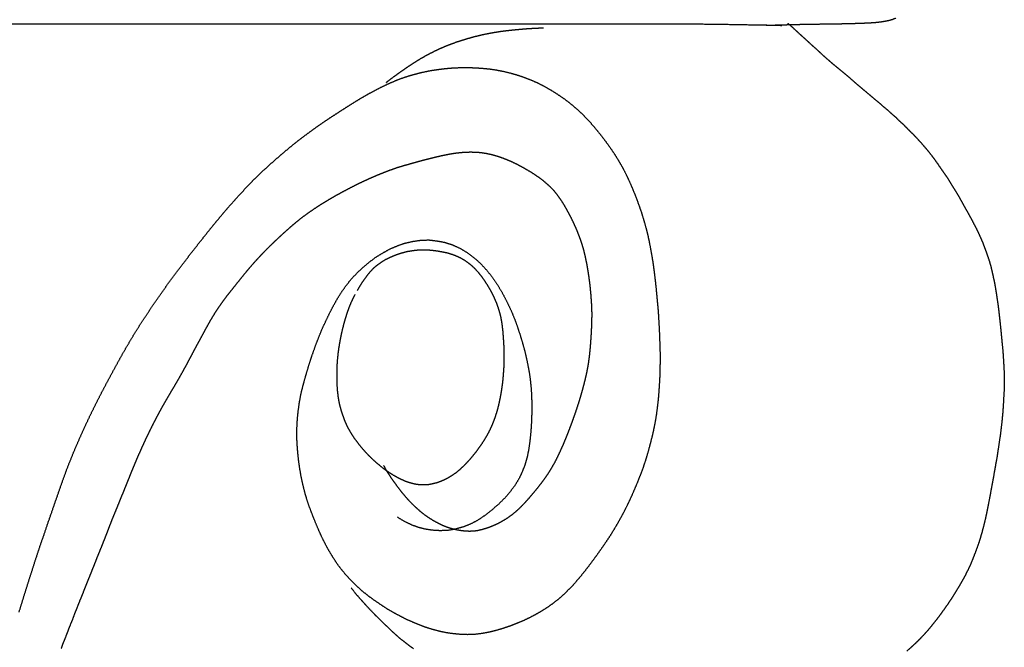
# Model space of a CAD drawing. Units: millimetres. Extents: x 3 to 209, y -1469 to -3.
# Drawn here: x 132 to 199, y -88 to -44 of the extents above; entities that cross this region are included whole.
import ezdxf

# ---------------------------------------------------------------- set-up
doc = ezdxf.new("R2010")
doc.units = ezdxf.units.MM
for name, color, linetype in [('Polyline002', 7, 'CONTINUOUS'), ('Polyline004', 7, 'CONTINUOUS'), ('Polyline018', 7, 'CONTINUOUS'), ('Polyline019', 7, 'CONTINUOUS'), ('Polyline020', 7, 'CONTINUOUS'), ('Polyline022', 7, 'CONTINUOUS'), ('Polyline023', 7, 'CONTINUOUS')]:
    doc.layers.add(name, color=color, linetype=linetype)

msp = doc.modelspace()

# ---------------------------------------------------------------- linework, layer by layer
at = {"layer": 'Polyline002'}
for points in [[(190.468, -44.7067), (190.095, -44.7291)], [(190.816, -44.671), (190.468, -44.7067)], [(191.144, -44.6224), (190.816, -44.671)], [(191.442, -44.5689), (191.144, -44.6224)], [(191.703, -44.4943), (191.442, -44.5689)], [(191.946, -44.3959), (191.703, -44.4943)], [(182.859, -44.8767), (182.478, -44.8647)], [(183.247, -44.8835), (182.859, -44.8767)], [(183.636, -44.8814), (183.247, -44.8835)], [(184.03, -44.8726), (183.636, -44.8814)], [(184.452, -44.8573), (184.03, -44.8726)], [(184.891, -44.8458), (184.452, -44.8573)], [(185.353, -44.8347), (184.891, -44.8458)], [(185.844, -44.8244), (185.353, -44.8347)], [(186.339, -44.8183), (185.844, -44.8244)], [(186.841, -44.8101), (186.339, -44.8183)], [(187.344, -44.8026), (186.841, -44.8101)], [(187.843, -44.7957), (187.344, -44.8026)], [(188.336, -44.7877), (187.843, -44.7957)], [(188.808, -44.7783), (188.336, -44.7877)], [(189.264, -44.7612), (188.808, -44.7783)], [(189.688, -44.7482), (189.264, -44.7612)], [(190.095, -44.7291), (189.688, -44.7482)]]:
    msp.add_open_spline(points, degree=1, dxfattribs=at)
at = {"layer": 'Polyline004'}
for points in [[(130.05, -44.7725), (131.905, -44.7725)], [(131.905, -44.7725), (133.802, -44.7725)], [(133.802, -44.7725), (135.733, -44.7725)], [(135.733, -44.7725), (137.699, -44.7725)], [(137.699, -44.7725), (139.691, -44.7725)], [(139.691, -44.7725), (141.707, -44.7725)], [(141.707, -44.7725), (143.74, -44.7725)], [(143.74, -44.7725), (145.784, -44.7725)], [(145.784, -44.7725), (147.836, -44.7725)], [(147.836, -44.7725), (149.893, -44.7725)], [(149.893, -44.7725), (151.952, -44.7725)], [(151.952, -44.7725), (154.001, -44.7725)], [(154.001, -44.7725), (156.037, -44.7725)], [(156.037, -44.7725), (158.052, -44.7725)], [(158.052, -44.7725), (160.047, -44.7725)], [(160.047, -44.7725), (162.02, -44.7725)], [(162.02, -44.7725), (163.967, -44.7725)], [(163.967, -44.7725), (165.881, -44.7725)], [(165.881, -44.7725), (167.763, -44.7725)], [(167.763, -44.7725), (169.606, -44.7725)], [(169.606, -44.7725), (171.407, -44.7725)], [(171.407, -44.7725), (173.166, -44.7725)], [(173.166, -44.7725), (174.878, -44.7725)], [(174.878, -44.7725), (176.536, -44.774)], [(176.536, -44.774), (178.127, -44.7831)], [(178.127, -44.7831), (179.645, -44.7995)], [(179.645, -44.7995), (181.168, -44.8236)], [(181.168, -44.8236), (182.661, -44.852)], [(182.661, -44.852), (184.117, -44.8832)]]:
    msp.add_open_spline(points, degree=1, dxfattribs=at)
at = {"layer": 'Polyline018'}
for points in [[(158.932, -48.2192), (159.431, -48.0957)], [(159.431, -48.0957), (159.929, -47.9944)], [(159.929, -47.9944), (160.436, -47.9137)], [(160.436, -47.9137), (160.938, -47.8528)], [(160.938, -47.8528), (161.445, -47.81)], [(161.445, -47.81), (161.947, -47.7852)], [(161.947, -47.7852), (162.459, -47.7821)], [(162.459, -47.7821), (162.956, -47.7945)], [(162.956, -47.7945), (163.452, -47.8265)], [(163.452, -47.8265), (163.946, -47.8726)], [(163.946, -47.8726), (164.447, -47.9451)], [(164.447, -47.9451), (164.944, -48.0418)], [(164.944, -48.0418), (165.428, -48.1573)], [(157.015, -48.9073), (157.478, -48.7064)], [(157.478, -48.7064), (157.946, -48.5236)], [(157.946, -48.5236), (158.428, -48.3598)], [(158.428, -48.3598), (158.932, -48.2192)], [(165.428, -48.1573), (165.909, -48.2958)], [(165.909, -48.2958), (166.388, -48.4569)], [(166.388, -48.4569), (166.865, -48.644)], [(166.865, -48.644), (167.328, -48.8476)], [(155.655, -49.6011), (156.106, -49.358)], [(156.106, -49.358), (156.556, -49.1265)], [(156.556, -49.1265), (157.015, -48.9073)], [(167.328, -48.8476), (167.788, -49.087)], [(167.788, -49.087), (168.233, -49.3386)], [(168.233, -49.3386), (168.674, -49.6166)], [(154.338, -50.3933), (154.771, -50.122)], [(154.771, -50.122), (155.208, -49.8555)], [(155.208, -49.8555), (155.655, -49.6011)], [(168.674, -49.6166), (169.094, -49.9023)], [(169.094, -49.9023), (169.505, -50.213)], [(153.46, -50.9551), (153.895, -50.6749)], [(153.895, -50.6749), (154.338, -50.3933)], [(169.505, -50.213), (169.899, -50.5405)], [(169.899, -50.5405), (170.273, -50.8847)], [(152.584, -51.5336), (153.016, -51.2448)], [(153.016, -51.2448), (153.46, -50.9551)], [(170.273, -50.8847), (170.632, -51.2434)], [(170.632, -51.2434), (170.979, -51.6167)], [(151.324, -52.4354), (151.737, -52.1309)], [(151.737, -52.1309), (152.152, -51.8323)], [(152.152, -51.8323), (152.584, -51.5336)], [(170.979, -51.6167), (171.315, -52.0086)], [(171.315, -52.0086), (171.642, -52.4115)], [(150.498, -53.0742), (150.909, -52.7475)], [(150.909, -52.7475), (151.324, -52.4354)], [(171.642, -52.4115), (171.958, -52.8228)], [(171.958, -52.8228), (172.259, -53.2353)], [(149.686, -53.75), (150.088, -53.4088)], [(150.088, -53.4088), (150.498, -53.0742)], [(172.259, -53.2353), (172.546, -53.6571)], [(148.912, -54.4276), (149.298, -54.0858)], [(149.298, -54.0858), (149.686, -53.75)], [(172.546, -53.6571), (172.821, -54.0961)], [(172.821, -54.0961), (173.076, -54.5303)], [(148.147, -55.1347), (148.528, -54.777)], [(148.528, -54.777), (148.912, -54.4276)], [(173.076, -54.5303), (173.318, -54.9796)], [(147.435, -55.8512), (147.788, -55.4889)], [(147.788, -55.4889), (148.147, -55.1347)], [(173.318, -54.9796), (173.544, -55.4456)], [(173.544, -55.4456), (173.752, -55.9125)], [(146.73, -56.6093), (147.082, -56.2245)], [(147.082, -56.2245), (147.435, -55.8512)], [(173.752, -55.9125), (173.949, -56.3906)], [(146.374, -56.9982), (146.73, -56.6093)], [(173.949, -56.3906), (174.136, -56.8693)], [(174.136, -56.8693), (174.309, -57.3431)], [(145.682, -57.7926), (146.02, -57.397)], [(146.02, -57.397), (146.374, -56.9982)], [(174.309, -57.3431), (174.473, -57.821)], [(145.013, -58.5935), (145.344, -58.1964)], [(145.344, -58.1964), (145.682, -57.7926)], [(174.473, -57.821), (174.621, -58.3118)], [(144.684, -59.0008), (145.013, -58.5935)], [(174.621, -58.3118), (174.756, -58.7988)], [(174.756, -58.7988), (174.881, -59.2892)], [(144.004, -59.8554), (144.348, -59.4233)], [(144.348, -59.4233), (144.684, -59.0008)], [(174.881, -59.2892), (174.991, -59.8024)], [(143.652, -60.3028), (144.004, -59.8554)], [(156.672, -60.5191), (157.151, -60.2507)], [(157.151, -60.2507), (157.661, -60.0387)], [(157.661, -60.0387), (158.179, -59.8547)], [(158.179, -59.8547), (158.717, -59.7322)], [(158.717, -59.7322), (159.26, -59.6535)], [(159.26, -59.6535), (159.804, -59.634)], [(159.804, -59.634), (160.357, -59.6955)], [(160.357, -59.6955), (160.898, -59.797)], [(160.898, -59.797), (161.43, -59.9657)], [(161.43, -59.9657), (161.947, -60.1961)], [(161.947, -60.1961), (162.452, -60.4976)], [(174.991, -59.8024), (175.088, -60.3171)], [(142.936, -61.2281), (143.297, -60.7605)], [(143.297, -60.7605), (143.652, -60.3028)], [(155.747, -61.1411), (156.194, -60.807)], [(156.194, -60.807), (156.672, -60.5191)], [(162.452, -60.4976), (162.933, -60.8577)], [(162.933, -60.8577), (163.387, -61.2596)], [(175.088, -60.3171), (175.177, -60.8229)], [(175.177, -60.8229), (175.257, -61.3201)], [(142.574, -61.7053), (142.936, -61.2281)], [(154.912, -61.8743), (155.314, -61.5006)], [(155.314, -61.5006), (155.747, -61.1411)], [(163.387, -61.2596), (163.811, -61.7194)], [(175.257, -61.3201), (175.324, -61.8222)], [(141.85, -62.6855), (142.212, -62.1929)], [(142.212, -62.1929), (142.574, -61.7053)], [(154.173, -62.7128), (154.527, -62.2808)], [(154.527, -62.2808), (154.912, -61.8743)], [(163.811, -61.7194), (164.207, -62.2213)], [(164.207, -62.2213), (164.569, -62.7534)], [(175.324, -61.8222), (175.385, -62.3338)], [(141.489, -63.1887), (141.85, -62.6855)], [(153.843, -63.175), (154.173, -62.7128)], [(164.569, -62.7534), (164.898, -63.3147)], [(175.385, -62.3338), (175.442, -62.841)], [(175.442, -62.841), (175.492, -63.365)], [(141.129, -63.7046), (141.489, -63.1887)], [(153.253, -64.166), (153.539, -63.6537)], [(153.539, -63.6537), (153.843, -63.175)], [(164.898, -63.3147), (165.192, -63.8856)], [(175.492, -63.365), (175.54, -63.8762)], [(140.412, -64.7619), (140.77, -64.2272)], [(140.77, -64.2272), (141.129, -63.7046)], [(152.981, -64.6977), (153.253, -64.166)], [(165.192, -63.8856), (165.461, -64.447)], [(175.54, -63.8762), (175.587, -64.3942)], [(140.057, -65.3047), (140.412, -64.7619)], [(152.718, -65.2425), (152.981, -64.6977)], [(165.461, -64.447), (165.702, -65.0158)], [(165.702, -65.0158), (165.917, -65.603)], [(175.587, -64.3942), (175.623, -64.9063)], [(175.623, -64.9063), (175.653, -65.4376)], [(139.704, -65.8551), (140.057, -65.3047)], [(152.467, -65.7872), (152.718, -65.2425)], [(165.917, -65.603), (166.107, -66.1857)], [(175.653, -65.4376), (175.68, -65.9594)], [(139.361, -66.4196), (139.704, -65.8551)], [(152.021, -66.9146), (152.238, -66.3523)], [(152.238, -66.3523), (152.467, -65.7872)], [(166.107, -66.1857), (166.277, -66.7484)], [(175.68, -65.9594), (175.7, -66.483)], [(138.691, -67.5724), (139.024, -66.9924)], [(139.024, -66.9924), (139.361, -66.4196)], [(151.816, -67.4947), (152.021, -66.9146)], [(166.277, -66.7484), (166.425, -67.294)], [(175.7, -66.483), (175.716, -66.9979)], [(175.716, -66.9979), (175.733, -67.507)], [(138.369, -68.1534), (138.691, -67.5724)], [(151.625, -68.0644), (151.816, -67.4947)], [(166.425, -67.294), (166.551, -67.8322)], [(175.733, -67.507), (175.73, -68.0292)], [(138.05, -68.7423), (138.369, -68.1534)], [(151.456, -68.6305), (151.625, -68.0644)], [(166.551, -67.8322), (166.657, -68.3603)], [(166.657, -68.3603), (166.749, -68.8714)], [(175.73, -68.0292), (175.72, -68.5583)], [(137.728, -69.3371), (138.05, -68.7423)], [(151.295, -69.1737), (151.456, -68.6305)], [(166.749, -68.8714), (166.815, -69.3923)], [(175.704, -69.0902), (175.673, -69.6146)], [(175.72, -68.5583), (175.704, -69.0902)], [(137.409, -69.9376), (137.728, -69.3371)], [(151.02, -70.2373), (151.152, -69.7048)], [(151.152, -69.7048), (151.295, -69.1737)], [(166.815, -69.3923), (166.863, -69.897)], [(175.673, -69.6146), (175.638, -70.1394)], [(137.093, -70.5484), (137.409, -69.9376)], [(150.921, -70.7873), (151.02, -70.2373)], [(166.863, -69.897), (166.892, -70.4076)], [(166.892, -70.4076), (166.903, -70.9284)], [(175.638, -70.1394), (175.596, -70.6544)], [(136.779, -71.1767), (137.093, -70.5484)], [(150.842, -71.355), (150.921, -70.7873)], [(166.903, -70.9284), (166.903, -71.4477)], [(175.596, -70.6544), (175.535, -71.1731)], [(136.465, -71.8147), (136.779, -71.1767)], [(150.78, -71.9294), (150.842, -71.355)], [(166.903, -71.4477), (166.889, -71.9654)], [(175.466, -71.6883), (175.381, -72.2002)], [(175.535, -71.1731), (175.466, -71.6883)], [(135.848, -73.1565), (136.153, -72.4779)], [(136.153, -72.4779), (136.465, -71.8147)], [(150.749, -72.4948), (150.78, -71.9294)], [(166.862, -72.4849), (166.822, -73.0005)], [(166.889, -71.9654), (166.862, -72.4849)], [(175.381, -72.2002), (175.277, -72.7174)], [(135.547, -73.8442), (135.848, -73.1565)], [(150.74, -73.0587), (150.749, -72.4948)], [(150.756, -73.6277), (150.74, -73.0587)], [(166.822, -73.0005), (166.765, -73.5133)], [(175.277, -72.7174), (175.154, -73.2428)], [(150.804, -74.2059), (150.756, -73.6277)], [(166.765, -73.5133), (166.693, -74.0241)], [(175.021, -73.7628), (174.882, -74.2764)], [(175.154, -73.2428), (175.021, -73.7628)], [(135.258, -74.5356), (135.547, -73.8442)], [(150.863, -74.7874), (150.804, -74.2059)], [(166.693, -74.0241), (166.594, -74.5289)], [(174.882, -74.2764), (174.729, -74.7811)], [(134.972, -75.2622), (135.258, -74.5356)], [(150.943, -75.3584), (150.863, -74.7874)], [(166.452, -75.0378), (166.264, -75.5363)], [(166.594, -74.5289), (166.452, -75.0378)], [(174.729, -74.7811), (174.559, -75.289)], [(134.693, -76.0042), (134.972, -75.2622)], [(151.042, -75.9341), (150.943, -75.3584)], [(166.264, -75.5363), (166.036, -76.0232)], [(174.374, -75.7846), (174.186, -76.2718)], [(174.559, -75.289), (174.374, -75.7846)], [(134.42, -76.787), (134.693, -76.0042)], [(151.17, -76.503), (151.042, -75.9341)], [(151.312, -77.0661), (151.17, -76.503)], [(165.75, -76.4953), (165.412, -76.9493)], [(166.036, -76.0232), (165.75, -76.4953)], [(174.186, -76.2718), (173.976, -76.7619)], [(134.14, -77.5805), (134.42, -76.787)], [(151.478, -77.6255), (151.312, -77.0661)], [(165.412, -76.9493), (165.042, -77.3811)], [(173.976, -76.7619), (173.765, -77.2451)], [(133.855, -78.4157), (134.14, -77.5805)], [(151.67, -78.161), (151.478, -77.6255)], [(164.628, -77.7903), (164.175, -78.1844)], [(165.042, -77.3811), (164.628, -77.7903)], [(173.544, -77.7191), (173.31, -78.196)], [(173.765, -77.2451), (173.544, -77.7191)], [(133.569, -79.2304), (133.855, -78.4157)], [(151.874, -78.6884), (151.67, -78.161)], [(163.709, -78.5497), (163.225, -78.8812)], [(164.175, -78.1844), (163.709, -78.5497)], [(173.31, -78.196), (173.073, -78.6484)], [(133.292, -80.0456), (133.569, -79.2304)], [(152.088, -79.2156), (151.874, -78.6884)], [(152.305, -79.7229), (152.088, -79.2156)], [(158.168, -78.9992), (157.669, -78.7024)], [(158.656, -79.235), (158.168, -78.9992)], [(159.131, -79.4054), (158.656, -79.235)], [(162.721, -79.1556), (162.197, -79.3617)], [(163.225, -78.8812), (162.721, -79.1556)], [(172.809, -79.1163), (172.549, -79.5567)], [(173.073, -78.6484), (172.809, -79.1163)], [(152.531, -80.2089), (152.305, -79.7229)], [(159.599, -79.5203), (159.131, -79.4054)], [(160.091, -79.5946), (159.599, -79.5203)], [(160.6, -79.6247), (160.091, -79.5946)], [(161.126, -79.6046), (160.6, -79.6247)], [(161.661, -79.5098), (161.126, -79.6046)], [(162.197, -79.3617), (161.661, -79.5098)], [(172.549, -79.5567), (172.276, -79.9976)], [(133.016, -80.8503), (133.292, -80.0456)], [(152.767, -80.6642), (152.531, -80.2089)], [(171.982, -80.4383), (171.693, -80.856)], [(172.276, -79.9976), (171.982, -80.4383)], [(132.76, -81.6253), (133.016, -80.8503)], [(153.014, -81.1091), (152.767, -80.6642)], [(153.284, -81.5435), (153.014, -81.1091)], [(171.398, -81.2706), (171.104, -81.6708)], [(171.693, -80.856), (171.398, -81.2706)], [(132.514, -82.3993), (132.76, -81.6253)], [(153.568, -81.9744), (153.284, -81.5435)], [(171.104, -81.6708), (170.801, -82.0785)], [(132.274, -83.1461), (132.514, -82.3993)], [(153.888, -82.3878), (153.568, -81.9744)], [(154.217, -82.7722), (153.888, -82.3878)], [(170.493, -82.4725), (170.175, -82.8639)], [(170.801, -82.0785), (170.493, -82.4725)], [(132.045, -83.8632), (132.274, -83.1461)], [(154.568, -83.1421), (154.217, -82.7722)], [(154.935, -83.4959), (154.568, -83.1421)], [(169.849, -83.2433), (169.504, -83.6094)], [(170.175, -82.8639), (169.849, -83.2433)], [(131.835, -84.5534), (132.045, -83.8632)], [(155.308, -83.8318), (154.935, -83.4959)], [(155.697, -84.1361), (155.308, -83.8318)], [(169.152, -83.9583), (168.787, -84.2892)], [(169.504, -83.6094), (169.152, -83.9583)], [(131.629, -85.2112), (131.835, -84.5534)], [(156.094, -84.4225), (155.697, -84.1361)], [(156.506, -84.7019), (156.094, -84.4225)], [(168.399, -84.5958), (168, -84.881)], [(168.787, -84.2892), (168.399, -84.5958)], [(156.928, -84.9829), (156.506, -84.7019)], [(157.353, -85.2325), (156.928, -84.9829)], [(157.797, -85.469), (157.353, -85.2325)], [(167.584, -85.1426), (167.16, -85.3893)], [(168, -84.881), (167.584, -85.1426)], [(158.239, -85.7019), (157.797, -85.469)], [(158.695, -85.899), (158.239, -85.7019)], [(159.146, -86.088), (158.695, -85.899)], [(165.839, -86.0118), (165.378, -86.1865)], [(166.292, -85.824), (165.839, -86.0118)], [(166.729, -85.6151), (166.292, -85.824)], [(167.16, -85.3893), (166.729, -85.6151)], [(159.614, -86.2656), (159.146, -86.088)], [(160.082, -86.4166), (159.614, -86.2656)], [(160.557, -86.5388), (160.082, -86.4166)], [(161.034, -86.6387), (160.557, -86.5388)], [(161.517, -86.7086), (161.034, -86.6387)], [(162.006, -86.7543), (161.517, -86.7086)], [(163.476, -86.6922), (162.983, -86.7501)], [(163.96, -86.6027), (163.476, -86.6922)], [(164.436, -86.4844), (163.96, -86.6027)], [(164.908, -86.3474), (164.436, -86.4844)], [(165.378, -86.1865), (164.908, -86.3474)], [(162.489, -86.7696), (162.006, -86.7543)], [(162.983, -86.7501), (162.489, -86.7696)]]:
    msp.add_open_spline(points, degree=1, dxfattribs=at)
at = {"layer": 'Polyline019'}
for points in [[(159.084, -54.2441), (159.371, -54.1662)], [(159.371, -54.1662), (159.658, -54.0899)], [(159.658, -54.0899), (159.953, -54.0153)], [(159.953, -54.0153), (160.243, -53.9426)], [(160.243, -53.9426), (160.532, -53.8755)], [(160.532, -53.8755), (160.827, -53.8111)], [(160.827, -53.8111), (161.119, -53.7522)], [(161.119, -53.7522), (161.413, -53.6994)], [(161.413, -53.6994), (161.715, -53.6545)], [(161.715, -53.6545), (162.021, -53.6195)], [(162.021, -53.6195), (162.325, -53.596)], [(162.325, -53.596), (162.63, -53.5876)], [(162.63, -53.5876), (162.93, -53.5895)], [(162.93, -53.5895), (163.226, -53.6059)], [(163.226, -53.6059), (163.523, -53.6399)], [(163.523, -53.6399), (163.816, -53.6876)], [(163.816, -53.6876), (164.112, -53.7513)], [(164.112, -53.7513), (164.405, -53.8315)], [(164.405, -53.8315), (164.704, -53.9273)], [(164.704, -53.9273), (164.998, -54.0337)], [(164.998, -54.0337), (165.285, -54.1487)], [(165.285, -54.1487), (165.573, -54.2751)], [(156.784, -54.9699), (157.062, -54.8639)], [(157.062, -54.8639), (157.34, -54.7624)], [(157.34, -54.7624), (157.623, -54.6651)], [(157.623, -54.6651), (157.909, -54.5752)], [(157.909, -54.5752), (158.205, -54.4887)], [(158.205, -54.4887), (158.501, -54.4052)], [(158.501, -54.4052), (158.793, -54.3239)], [(158.793, -54.3239), (159.084, -54.2441)], [(165.573, -54.2751), (165.858, -54.4106)], [(165.858, -54.4106), (166.145, -54.5625)], [(166.145, -54.5625), (166.422, -54.718)], [(166.422, -54.718), (166.69, -54.8725)], [(166.69, -54.8725), (166.953, -55.0341)], [(155.396, -55.5637), (155.671, -55.4366)], [(155.671, -55.4366), (155.945, -55.3153)], [(155.945, -55.3153), (156.224, -55.1971)], [(156.224, -55.1971), (156.504, -55.0826)], [(156.504, -55.0826), (156.784, -54.9699)], [(166.953, -55.0341), (167.214, -55.2062)], [(167.214, -55.2062), (167.466, -55.3822)], [(167.466, -55.3822), (167.709, -55.5717)], [(154.043, -56.242), (154.312, -56.0997)], [(154.312, -56.0997), (154.583, -55.9628)], [(154.583, -55.9628), (154.851, -55.8255)], [(154.851, -55.8255), (155.124, -55.691)], [(155.124, -55.691), (155.396, -55.5637)], [(167.709, -55.5717), (167.948, -55.7772)], [(167.948, -55.7772), (168.173, -55.9823)], [(168.173, -55.9823), (168.386, -56.2033)], [(168.386, -56.2033), (168.588, -56.448)], [(152.724, -56.9877), (152.985, -56.8326)], [(152.985, -56.8326), (153.25, -56.6778)], [(153.25, -56.6778), (153.509, -56.5305)], [(153.509, -56.5305), (153.772, -56.3871)], [(153.772, -56.3871), (154.043, -56.242)], [(168.588, -56.448), (168.775, -56.702)], [(168.775, -56.702), (168.951, -56.9632)], [(151.695, -57.6553), (151.949, -57.4811)], [(151.949, -57.4811), (152.207, -57.3106)], [(152.207, -57.3106), (152.466, -57.1453)], [(152.466, -57.1453), (152.724, -56.9877)], [(168.951, -56.9632), (169.115, -57.2254)], [(169.115, -57.2254), (169.271, -57.4947)], [(169.271, -57.4947), (169.419, -57.7639)], [(150.723, -58.3862), (150.964, -58.1928)], [(150.964, -58.1928), (151.201, -58.0108)], [(151.201, -58.0108), (151.441, -57.8307)], [(151.441, -57.8307), (151.695, -57.6553)], [(169.419, -57.7639), (169.564, -58.0391)], [(169.564, -58.0391), (169.702, -58.3161)], [(150.025, -58.9912), (150.259, -58.7805)], [(150.259, -58.7805), (150.49, -58.5815)], [(150.49, -58.5815), (150.723, -58.3862)], [(169.702, -58.3161), (169.838, -58.607)], [(169.838, -58.607), (169.965, -58.8997)], [(169.965, -58.8997), (170.084, -59.1927)], [(149.124, -59.8256), (149.347, -59.6138)], [(149.347, -59.6138), (149.569, -59.4056)], [(149.569, -59.4056), (149.793, -59.1988)], [(149.793, -59.1988), (150.025, -58.9912)], [(170.084, -59.1927), (170.197, -59.4845)], [(170.197, -59.4845), (170.299, -59.7793)], [(148.468, -60.4778), (148.684, -60.2567)], [(148.684, -60.2567), (148.902, -60.0407)], [(148.902, -60.0407), (149.124, -59.8256)], [(170.299, -59.7793), (170.393, -60.0727)], [(170.393, -60.0727), (170.476, -60.3697)], [(147.843, -61.1514), (148.047, -60.9274)], [(148.047, -60.9274), (148.257, -60.7002)], [(148.257, -60.7002), (148.468, -60.4778)], [(170.476, -60.3697), (170.551, -60.6688)], [(170.551, -60.6688), (170.616, -60.9695)], [(170.616, -60.9695), (170.676, -61.2694)], [(147.243, -61.8489), (147.44, -61.6129)], [(147.44, -61.6129), (147.637, -61.3827)], [(147.637, -61.3827), (147.843, -61.1514)], [(170.676, -61.2694), (170.727, -61.5728)], [(170.727, -61.5728), (170.778, -61.873)], [(146.856, -62.3258), (147.05, -62.0854)], [(147.05, -62.0854), (147.243, -61.8489)], [(170.778, -61.873), (170.824, -62.1737)], [(170.824, -62.1737), (170.862, -62.4759)], [(146.279, -63.0478), (146.474, -62.802)], [(146.474, -62.802), (146.666, -62.5623)], [(146.666, -62.5623), (146.856, -62.3258)], [(170.862, -62.4759), (170.9, -62.7741)], [(170.9, -62.7741), (170.929, -63.0767)], [(145.708, -63.7809), (145.893, -63.5337)], [(145.893, -63.5337), (146.088, -63.2886)], [(146.088, -63.2886), (146.279, -63.0478)], [(170.929, -63.0767), (170.958, -63.374)], [(170.958, -63.374), (170.979, -63.6765)], [(170.979, -63.6765), (171.001, -63.9736)], [(145.161, -64.5733), (145.34, -64.3023)], [(145.34, -64.3023), (145.522, -64.036)], [(145.522, -64.036), (145.708, -63.7809)], [(171.001, -63.9736), (171.013, -64.276)], [(171.013, -64.276), (171.025, -64.5772)], [(144.818, -65.1391), (144.987, -64.853)], [(144.987, -64.853), (145.161, -64.5733)], [(171.026, -64.8853), (171.022, -65.1959)], [(171.025, -64.5772), (171.026, -64.8853)], [(144.492, -65.7196), (144.653, -65.4308)], [(144.653, -65.4308), (144.818, -65.1391)], [(171.013, -65.5045), (170.997, -65.8162)], [(171.022, -65.1959), (171.013, -65.5045)], [(144.025, -66.582), (144.18, -66.2944)], [(144.18, -66.2944), (144.337, -66.0117)], [(144.337, -66.0117), (144.492, -65.7196)], [(170.983, -66.1218), (170.96, -66.433)], [(170.997, -65.8162), (170.983, -66.1218)], [(143.727, -67.1329), (143.874, -66.859)], [(143.874, -66.859), (144.025, -66.582)], [(170.915, -67.0494), (170.885, -67.3702)], [(170.94, -66.7411), (170.915, -67.0494)], [(170.96, -66.433), (170.94, -66.7411)], [(143.293, -67.9508), (143.436, -67.6828)], [(143.436, -67.6828), (143.581, -67.409)], [(143.581, -67.409), (143.727, -67.1329)], [(170.851, -67.6848), (170.807, -67.9988)], [(170.885, -67.3702), (170.851, -67.6848)], [(143.002, -68.4889), (143.151, -68.2205)], [(143.151, -68.2205), (143.293, -67.9508)], [(170.764, -68.3011), (170.702, -68.617)], [(170.807, -67.9988), (170.764, -68.3011)], [(142.545, -69.2994), (142.7, -69.0292)], [(142.7, -69.0292), (142.852, -68.7588)], [(142.852, -68.7588), (143.002, -68.4889)], [(170.637, -68.9298), (170.565, -69.2368)], [(170.702, -68.617), (170.637, -68.9298)], [(142.223, -69.8462), (142.385, -69.5728)], [(142.385, -69.5728), (142.545, -69.2994)], [(170.485, -69.5529), (170.404, -69.8608)], [(170.565, -69.2368), (170.485, -69.5529)], [(141.749, -70.6531), (141.905, -70.3865)], [(141.905, -70.3865), (142.06, -70.1187)], [(142.06, -70.1187), (142.223, -69.8462)], [(170.319, -70.1667), (170.23, -70.4689)], [(170.404, -69.8608), (170.319, -70.1667)], [(141.436, -71.2025), (141.593, -70.9252)], [(141.593, -70.9252), (141.749, -70.6531)], [(170.039, -71.0781), (169.94, -71.3812)], [(170.14, -70.7719), (170.039, -71.0781)], [(170.23, -70.4689), (170.14, -70.7719)], [(140.99, -72.035), (141.139, -71.7519)], [(141.139, -71.7519), (141.287, -71.4749)], [(141.287, -71.4749), (141.436, -71.2025)], [(169.837, -71.6813), (169.728, -71.9898)], [(169.94, -71.3812), (169.837, -71.6813)], [(140.697, -72.6143), (140.842, -72.3258)], [(140.842, -72.3258), (140.99, -72.035)], [(169.617, -72.2956), (169.503, -72.5954)], [(169.728, -71.9898), (169.617, -72.2956)], [(140.412, -73.1992), (140.554, -72.9078)], [(140.554, -72.9078), (140.697, -72.6143)], [(169.391, -72.8914), (169.274, -73.188)], [(169.503, -72.5954), (169.391, -72.8914)], [(140.022, -74.0505), (140.148, -73.7686)], [(140.148, -73.7686), (140.276, -73.4896)], [(140.276, -73.4896), (140.412, -73.1992)], [(169.022, -73.7842), (168.89, -74.0789)], [(169.149, -73.4884), (169.022, -73.7842)], [(169.274, -73.188), (169.149, -73.4884)], [(139.77, -74.6201), (139.894, -74.3356)], [(139.894, -74.3356), (140.022, -74.0505)], [(168.757, -74.3642), (168.621, -74.6469)], [(168.89, -74.0789), (168.757, -74.3642)], [(139.525, -75.2018), (139.648, -74.9095)], [(139.648, -74.9095), (139.77, -74.6201)], [(156.895, -75.4584), (156.717, -75.1357)], [(168.48, -74.9243), (168.321, -75.2035)], [(168.621, -74.6469), (168.48, -74.9243)], [(139.162, -76.0882), (139.283, -75.7935)], [(139.283, -75.7935), (139.403, -75.4977)], [(139.403, -75.4977), (139.525, -75.2018)], [(157.076, -75.742), (156.895, -75.4584)], [(157.25, -76.01), (157.076, -75.742)], [(168.002, -75.7244), (167.818, -75.989)], [(168.167, -75.4662), (168.002, -75.7244)], [(168.321, -75.2035), (168.167, -75.4662)], [(138.918, -76.6899), (139.042, -76.3865)], [(139.042, -76.3865), (139.162, -76.0882)], [(157.421, -76.2519), (157.25, -76.01)], [(157.596, -76.4929), (157.421, -76.2519)], [(157.776, -76.7298), (157.596, -76.4929)], [(167.446, -76.4903), (167.253, -76.7352)], [(167.633, -76.243), (167.446, -76.4903)], [(167.818, -75.989), (167.633, -76.243)], [(138.668, -77.309), (138.796, -76.9981)], [(138.796, -76.9981), (138.918, -76.6899)], [(157.958, -76.9709), (157.776, -76.7298)], [(158.15, -77.2016), (157.958, -76.9709)], [(158.347, -77.4294), (158.15, -77.2016)], [(166.853, -77.2162), (166.655, -77.446)], [(167.051, -76.98), (166.853, -77.2162)], [(167.253, -76.7352), (167.051, -76.98)], [(138.417, -77.928), (138.545, -77.6096)], [(138.545, -77.6096), (138.668, -77.309)], [(158.55, -77.6506), (158.347, -77.4294)], [(158.76, -77.8648), (158.55, -77.6506)], [(158.979, -78.069), (158.76, -77.8648)], [(166.248, -77.8908), (166.032, -78.1057)], [(166.454, -77.6712), (166.248, -77.8908)], [(166.655, -77.446), (166.454, -77.6712)], [(138.008, -78.9205), (138.149, -78.579)], [(138.149, -78.579), (138.284, -78.2497)], [(138.284, -78.2497), (138.417, -77.928)], [(159.202, -78.2679), (158.979, -78.069)], [(159.431, -78.4571), (159.202, -78.2679)], [(159.667, -78.6333), (159.431, -78.4571)], [(165.567, -78.51), (165.326, -78.6894)], [(165.803, -78.3159), (165.567, -78.51)], [(166.032, -78.1057), (165.803, -78.3159)], [(137.874, -79.2716), (138.008, -78.9205)], [(159.911, -78.7968), (159.667, -78.6333)], [(160.157, -78.9471), (159.911, -78.7968)], [(160.417, -79.0859), (160.157, -78.9471)], [(160.671, -79.2213), (160.417, -79.0859)], [(160.939, -79.3318), (160.671, -79.2213)], [(164.549, -79.1478), (164.274, -79.2734)], [(164.811, -79.0093), (164.549, -79.1478)], [(165.077, -78.8531), (164.811, -79.0093)], [(165.326, -78.6894), (165.077, -78.8531)], [(137.601, -79.9806), (137.737, -79.6311)], [(137.737, -79.6311), (137.874, -79.2716)], [(161.209, -79.4307), (160.939, -79.3318)], [(161.483, -79.5105), (161.209, -79.4307)], [(161.759, -79.573), (161.483, -79.5105)], [(162.036, -79.6224), (161.759, -79.573)], [(162.317, -79.6529), (162.036, -79.6224)], [(162.598, -79.668), (162.317, -79.6529)], [(162.883, -79.659), (162.598, -79.668)], [(163.166, -79.6232), (162.883, -79.659)], [(163.447, -79.5564), (163.166, -79.6232)], [(163.726, -79.4791), (163.447, -79.5564)], [(164.003, -79.379), (163.726, -79.4791)], [(164.274, -79.2734), (164.003, -79.379)], [(137.325, -80.6799), (137.465, -80.3278)], [(137.465, -80.3278), (137.601, -79.9806)], [(137.044, -81.3649), (137.184, -81.0312)], [(137.184, -81.0312), (137.325, -80.6799)], [(136.773, -82.0516), (136.91, -81.7129)], [(136.91, -81.7129), (137.044, -81.3649)], [(136.495, -82.7476), (136.634, -82.402)], [(136.634, -82.402), (136.773, -82.0516)], [(136.199, -83.472), (136.346, -83.1106)], [(136.346, -83.1106), (136.495, -82.7476)], [(135.9, -84.2337), (136.05, -83.8591)], [(136.05, -83.8591), (136.199, -83.472)], [(135.589, -85.0129), (135.74, -84.63)], [(135.74, -84.63), (135.9, -84.2337)], [(135.435, -85.3939), (135.589, -85.0129)], [(135.126, -86.1799), (135.29, -85.7951)], [(135.29, -85.7951), (135.435, -85.3939)], [(134.83, -86.9549), (134.978, -86.5719)], [(134.978, -86.5719), (135.126, -86.1799)], [(134.535, -87.7186), (134.676, -87.3289)], [(134.676, -87.3289), (134.83, -86.9549)]]:
    msp.add_open_spline(points, degree=1, dxfattribs=at)
at = {"layer": 'Polyline020'}
for points in [[(157.151, -60.8418), (156.851, -60.9892)], [(157.448, -60.7159), (157.151, -60.8418)], [(157.753, -60.6037), (157.448, -60.7159)], [(158.055, -60.5139), (157.753, -60.6037)], [(158.362, -60.4392), (158.055, -60.5139)], [(158.667, -60.3893), (158.362, -60.4392)], [(158.97, -60.3505), (158.667, -60.3893)], [(159.273, -60.3302), (158.97, -60.3505)], [(159.573, -60.3305), (159.273, -60.3302)], [(159.875, -60.3462), (159.573, -60.3305)], [(160.178, -60.376), (159.875, -60.3462)], [(160.476, -60.4176), (160.178, -60.376)], [(160.773, -60.4709), (160.476, -60.4176)], [(161.07, -60.5338), (160.773, -60.4709)], [(161.367, -60.6171), (161.07, -60.5338)], [(161.663, -60.7232), (161.367, -60.6171)], [(161.954, -60.8556), (161.663, -60.7232)], [(162.235, -61.0102), (161.954, -60.8556)], [(156.01, -61.5843), (155.783, -61.8218)], [(156.274, -61.3666), (156.01, -61.5843)], [(156.555, -61.1689), (156.274, -61.3666)], [(156.851, -60.9892), (156.555, -61.1689)], [(162.512, -61.198), (162.235, -61.0102)], [(162.777, -61.4085), (162.512, -61.198)], [(163.023, -61.6419), (162.777, -61.4085)], [(163.257, -61.8998), (163.023, -61.6419)], [(155.396, -62.3149), (155.221, -62.5719)], [(155.582, -62.0649), (155.396, -62.3149)], [(155.783, -61.8218), (155.582, -62.0649)], [(163.472, -62.1668), (163.257, -61.8998)], [(163.669, -62.4487), (163.472, -62.1668)], [(155.053, -62.8359), (154.893, -63.1095)], [(155.221, -62.5719), (155.053, -62.8359)], [(163.859, -62.7342), (163.669, -62.4487)], [(164.036, -63.0349), (163.859, -62.7342)], [(154.588, -63.6756), (154.448, -63.9799)], [(154.735, -63.3851), (154.588, -63.6756)], [(164.199, -63.3388), (164.036, -63.0349)], [(164.347, -63.6515), (164.199, -63.3388)], [(164.484, -63.9663), (164.347, -63.6515)], [(154.317, -64.3016), (154.194, -64.6422)], [(154.448, -63.9799), (154.317, -64.3016)], [(164.601, -64.2866), (164.484, -63.9663)], [(164.699, -64.6091), (164.601, -64.2866)], [(154.08, -65.0026), (153.972, -65.3806)], [(154.194, -64.6422), (154.08, -65.0026)], [(164.781, -64.9278), (164.699, -64.6091)], [(164.843, -65.2513), (164.781, -64.9278)], [(153.972, -65.3806), (153.873, -65.771)], [(164.887, -65.5786), (164.843, -65.2513)], [(164.925, -65.9007), (164.887, -65.5786)], [(153.782, -66.1691), (153.701, -66.5763)], [(153.873, -65.771), (153.782, -66.1691)], [(164.95, -66.2231), (164.925, -65.9007)], [(164.973, -66.5466), (164.95, -66.2231)], [(153.632, -66.9817), (153.574, -67.3891)], [(153.701, -66.5763), (153.632, -66.9817)], [(164.993, -66.8663), (164.973, -66.5466)], [(165.002, -67.1868), (164.993, -66.8663)], [(153.574, -67.3891), (153.531, -67.7909)], [(165.008, -67.5022), (165.002, -67.1868)], [(165.01, -67.8137), (165.008, -67.5022)], [(153.501, -68.1893), (153.486, -68.5799)], [(153.531, -67.7909), (153.501, -68.1893)], [(164.992, -68.4385), (165.005, -68.1237)], [(165.005, -68.1237), (165.01, -67.8137)], [(153.486, -68.5799), (153.481, -68.9663)], [(153.481, -68.9663), (153.487, -69.3463)], [(164.909, -69.4351), (164.942, -69.0987)], [(164.942, -69.0987), (164.968, -68.7654)], [(164.968, -68.7654), (164.992, -68.4385)], [(153.487, -69.3463), (153.503, -69.7211)], [(153.503, -69.7211), (153.533, -70.0877)], [(164.861, -69.7804), (164.909, -69.4351)], [(153.533, -70.0877), (153.576, -70.4456)], [(153.576, -70.4456), (153.637, -70.7971)], [(164.747, -70.4661), (164.807, -70.1248)], [(164.807, -70.1248), (164.861, -69.7804)], [(153.637, -70.7971), (153.72, -71.141)], [(164.508, -71.4544), (164.597, -71.1309)], [(164.597, -71.1309), (164.677, -70.8007)], [(164.677, -70.8007), (164.747, -70.4661)], [(153.72, -71.141), (153.818, -71.474)], [(153.818, -71.474), (153.932, -71.798)], [(153.932, -71.798), (154.05, -72.1147)], [(164.303, -72.061), (164.411, -71.7629)], [(164.411, -71.7629), (164.508, -71.4544)], [(154.05, -72.1147), (154.183, -72.4132)], [(154.183, -72.4132), (154.334, -72.6971)], [(164.063, -72.6227), (164.191, -72.3445)], [(164.191, -72.3445), (164.303, -72.061)], [(154.334, -72.6971), (154.498, -72.9694)], [(154.498, -72.9694), (154.671, -73.2358)], [(163.63, -73.4083), (163.788, -73.1446)], [(163.788, -73.1446), (163.931, -72.8868)], [(163.931, -72.8868), (164.063, -72.6227)], [(154.671, -73.2358), (154.857, -73.4912)], [(154.857, -73.4912), (155.052, -73.7401)], [(155.052, -73.7401), (155.253, -73.9843)], [(163.283, -73.9206), (163.461, -73.6668)], [(163.461, -73.6668), (163.63, -73.4083)], [(155.253, -73.9843), (155.462, -74.2201)], [(155.462, -74.2201), (155.681, -74.4474)], [(155.681, -74.4474), (155.906, -74.6688)], [(162.675, -74.6885), (162.891, -74.4335)], [(162.891, -74.4335), (163.092, -74.1803)], [(163.092, -74.1803), (163.283, -73.9206)], [(155.906, -74.6688), (156.14, -74.8794)], [(156.14, -74.8794), (156.378, -75.0825)], [(156.378, -75.0825), (156.621, -75.2783)], [(161.982, -75.3913), (162.221, -75.1674)], [(162.221, -75.1674), (162.45, -74.9354)], [(162.45, -74.9354), (162.675, -74.6885)], [(156.621, -75.2783), (156.871, -75.4611)], [(156.871, -75.4611), (157.124, -75.634)], [(157.124, -75.634), (157.378, -75.7964)], [(157.378, -75.7964), (157.638, -75.9422)], [(161.214, -75.9432), (161.48, -75.7776)], [(161.48, -75.7776), (161.731, -75.602)], [(161.731, -75.602), (161.982, -75.3913)], [(157.638, -75.9422), (157.902, -76.0737)], [(157.902, -76.0737), (158.164, -76.1945)], [(158.164, -76.1945), (158.438, -76.29)], [(158.438, -76.29), (158.713, -76.3684)], [(158.713, -76.3684), (158.99, -76.424)], [(158.99, -76.424), (159.268, -76.4558)], [(159.268, -76.4558), (159.552, -76.4553)], [(159.552, -76.4553), (159.829, -76.4333)], [(159.829, -76.4333), (160.115, -76.3775)], [(160.115, -76.3775), (160.392, -76.307)], [(160.392, -76.307), (160.672, -76.2057)], [(160.672, -76.2057), (160.941, -76.0905)], [(160.941, -76.0905), (161.214, -75.9432)]]:
    msp.add_open_spline(points, degree=1, dxfattribs=at)
at = {"layer": 'Polyline022'}
for points in [[(164.016, -45.4197), (164.394, -45.3508)], [(164.394, -45.3508), (164.776, -45.2917)], [(164.776, -45.2917), (165.162, -45.2433)], [(165.162, -45.2433), (165.552, -45.201)], [(165.552, -45.201), (165.937, -45.1629)], [(165.937, -45.1629), (166.334, -45.1278)], [(166.334, -45.1278), (166.761, -45.0959)], [(166.761, -45.0959), (167.217, -45.0722)], [(167.217, -45.0722), (167.706, -45.0489)], [(161.373, -46.1535), (161.735, -46.0251)], [(161.735, -46.0251), (162.109, -45.9034)], [(162.109, -45.9034), (162.488, -45.7871)], [(162.488, -45.7871), (162.873, -45.678)], [(162.873, -45.678), (163.259, -45.5798)], [(163.259, -45.5798), (163.637, -45.4946)], [(163.637, -45.4946), (164.016, -45.4197)], [(159.984, -46.771), (160.326, -46.6008)], [(160.326, -46.6008), (160.669, -46.4405)], [(160.669, -46.4405), (161.015, -46.2935)], [(161.015, -46.2935), (161.373, -46.1535)], [(158.649, -47.5501), (158.97, -47.3432)], [(158.97, -47.3432), (159.296, -47.1447)], [(159.296, -47.1447), (159.642, -46.9506)], [(159.642, -46.9506), (159.984, -46.771)], [(157.709, -48.1974), (158.016, -47.9791)], [(158.016, -47.9791), (158.331, -47.7593)], [(158.331, -47.7593), (158.649, -47.5501)], [(156.882, -48.8168), (157.173, -48.5889)], [(157.173, -48.5889), (157.399, -48.4221)], [(157.399, -48.4221), (157.709, -48.1974)]]:
    msp.add_open_spline(points, degree=1, dxfattribs=at)
at = {"layer": 'Polyline023'}
for points in [[(184.514, -44.7279), (184.801, -44.9806)], [(184.801, -44.9806), (185.008, -45.1712)], [(185.008, -45.1712), (185.289, -45.4327)], [(185.289, -45.4327), (185.573, -45.6874)], [(185.573, -45.6874), (185.862, -45.9507)], [(185.862, -45.9507), (186.152, -46.2191)], [(186.152, -46.2191), (186.452, -46.4843)], [(186.452, -46.4843), (186.747, -46.7584)], [(186.747, -46.7584), (187.039, -47.0281)], [(187.039, -47.0281), (187.338, -47.2867)], [(187.338, -47.2867), (187.634, -47.5421)], [(187.634, -47.5421), (187.933, -47.7835)], [(187.933, -47.7835), (188.231, -48.0318)], [(188.231, -48.0318), (188.524, -48.2758)], [(188.524, -48.2758), (188.819, -48.5245)], [(188.819, -48.5245), (189.106, -48.7769)], [(189.106, -48.7769), (189.393, -49.0279)], [(189.393, -49.0279), (189.683, -49.2686)], [(189.683, -49.2686), (189.973, -49.5109)], [(189.973, -49.5109), (190.255, -49.7498)], [(190.255, -49.7498), (190.546, -49.9936)], [(190.546, -49.9936), (190.828, -50.225)], [(190.828, -50.225), (191.109, -50.4762)], [(191.109, -50.4762), (191.39, -50.7041)], [(191.39, -50.7041), (191.661, -50.9586)], [(191.661, -50.9586), (191.932, -51.1847)], [(191.932, -51.1847), (192.192, -51.4498)], [(192.192, -51.4498), (192.456, -51.6792)], [(192.456, -51.6792), (192.707, -51.9385)], [(192.707, -51.9385), (192.961, -52.194)], [(192.961, -52.194), (193.215, -52.4401)], [(193.215, -52.4401), (193.46, -52.7011)], [(193.46, -52.7011), (193.708, -52.9747)], [(193.708, -52.9747), (193.944, -53.2541)], [(193.944, -53.2541), (194.17, -53.5153)], [(194.17, -53.5153), (194.396, -53.8034)], [(194.396, -53.8034), (194.609, -54.0899)], [(194.609, -54.0899), (194.822, -54.386)], [(194.822, -54.386), (195.022, -54.6815)], [(195.022, -54.6815), (195.231, -54.9794)], [(195.231, -54.9794), (195.429, -55.2637)], [(195.429, -55.2637), (195.617, -55.5526)], [(195.617, -55.5526), (195.803, -55.8608)], [(195.803, -55.8608), (195.989, -56.1512)], [(195.989, -56.1512), (196.17, -56.4459)], [(196.17, -56.4459), (196.346, -56.7542)], [(196.346, -56.7542), (196.516, -57.0618)], [(196.516, -57.0618), (196.68, -57.3623)], [(196.68, -57.3623), (196.852, -57.6618)], [(196.852, -57.6618), (197.013, -57.9527)], [(197.013, -57.9527), (197.176, -58.249)], [(197.176, -58.249), (197.338, -58.5667)], [(197.338, -58.5667), (197.493, -58.8573)], [(197.493, -58.8573), (197.639, -59.1654)], [(197.639, -59.1654), (197.789, -59.494)], [(197.789, -59.494), (197.922, -59.7982)], [(197.922, -59.7982), (198.045, -60.1288)], [(198.045, -60.1288), (198.169, -60.458)], [(198.169, -60.458), (198.281, -60.7863)], [(198.281, -60.7863), (198.386, -61.0937)], [(198.386, -61.0937), (198.485, -61.4439)], [(198.485, -61.4439), (198.571, -61.7945)], [(198.571, -61.7945), (198.654, -62.1847)], [(198.654, -62.1847), (198.732, -62.5329)], [(198.732, -62.5329), (198.8, -62.9158)], [(198.8, -62.9158), (198.864, -63.3068)], [(198.864, -63.3068), (198.922, -63.7061)], [(198.922, -63.7061), (198.983, -64.1219)], [(198.983, -64.1219), (199.035, -64.547)], [(199.035, -64.547), (199.081, -64.9475)], [(199.081, -64.9475), (199.128, -65.3638)], [(199.128, -65.3638), (199.173, -65.8074)], [(199.173, -65.8074), (199.215, -66.2511)], [(199.215, -66.2511), (199.255, -66.6761)], [(199.255, -66.6761), (199.303, -67.1263)], [(199.303, -67.1263), (199.338, -67.5938)], [(199.338, -67.5938), (199.365, -68.0653)], [(199.365, -68.0653), (199.394, -68.5433)], [(199.394, -68.5433), (199.406, -69.0326)], [(199.406, -69.0326), (199.416, -69.5085)], [(199.416, -69.5085), (199.399, -69.9991)], [(199.399, -69.9991), (199.369, -70.492)], [(199.343, -70.9842), (199.308, -71.5086)], [(199.369, -70.492), (199.343, -70.9842)], [(199.308, -71.5086), (199.258, -72.0231)], [(199.258, -72.0231), (199.204, -72.5122)], [(199.139, -73.0355), (199.062, -73.5507)], [(199.204, -72.5122), (199.139, -73.0355)], [(199.062, -73.5507), (198.986, -74.0566)], [(198.986, -74.0566), (198.909, -74.5777)], [(198.821, -75.0536), (198.734, -75.5517)], [(198.909, -74.5777), (198.821, -75.0536)], [(198.734, -75.5517), (198.646, -76.0479)], [(198.557, -76.5395), (198.466, -77.0278)], [(198.646, -76.0479), (198.557, -76.5395)], [(198.466, -77.0278), (198.378, -77.4963)], [(198.378, -77.4963), (198.286, -77.9623)], [(198.193, -78.4221), (198.092, -78.8846)], [(198.286, -77.9623), (198.193, -78.4221)], [(198.092, -78.8846), (197.984, -79.3304)], [(197.867, -79.7665), (197.738, -80.2136)], [(197.984, -79.3304), (197.867, -79.7665)], [(197.738, -80.2136), (197.596, -80.6402)], [(197.443, -81.0562), (197.283, -81.4742)], [(197.596, -80.6402), (197.443, -81.0562)], [(197.114, -81.886), (196.932, -82.2781)], [(197.283, -81.4742), (197.114, -81.886)], [(196.932, -82.2781), (196.738, -82.6719)], [(196.535, -83.0516), (196.322, -83.4138)], [(196.738, -82.6719), (196.535, -83.0516)], [(154.781, -83.9364), (154.475, -83.5445)], [(155.08, -84.2841), (154.781, -83.9364)], [(196.101, -83.79), (195.873, -84.1525)], [(196.322, -83.4138), (196.101, -83.79)], [(155.362, -84.5925), (155.08, -84.2841)], [(155.625, -84.8875), (155.362, -84.5925)], [(195.645, -84.4933), (195.41, -84.8403)], [(195.873, -84.1525), (195.645, -84.4933)], [(155.897, -85.17), (155.625, -84.8875)], [(156.168, -85.4531), (155.897, -85.17)], [(195.166, -85.183), (194.921, -85.5202)], [(195.41, -84.8403), (195.166, -85.183)], [(156.448, -85.7222), (156.168, -85.4531)], [(156.728, -86.006), (156.448, -85.7222)], [(157.008, -86.2649), (156.728, -86.006)], [(194.67, -85.8399), (194.413, -86.1622)], [(194.921, -85.5202), (194.67, -85.8399)], [(157.284, -86.5351), (157.008, -86.2649)], [(157.564, -86.7878), (157.284, -86.5351)], [(194.152, -86.4775), (193.875, -86.7834)], [(194.413, -86.1622), (194.152, -86.4775)], [(157.848, -87.0432), (157.564, -86.7878)], [(158.156, -87.2766), (157.848, -87.0432)], [(158.46, -87.5162), (158.156, -87.2766)], [(193.303, -87.367), (193.009, -87.6371)], [(193.594, -87.0803), (193.303, -87.367)], [(193.875, -86.7834), (193.594, -87.0803)], [(158.773, -87.7367), (158.46, -87.5162)], [(193.009, -87.6371), (192.71, -87.8973)]]:
    msp.add_open_spline(points, degree=1, dxfattribs=at)

doc.saveas('drawing.dxf')
